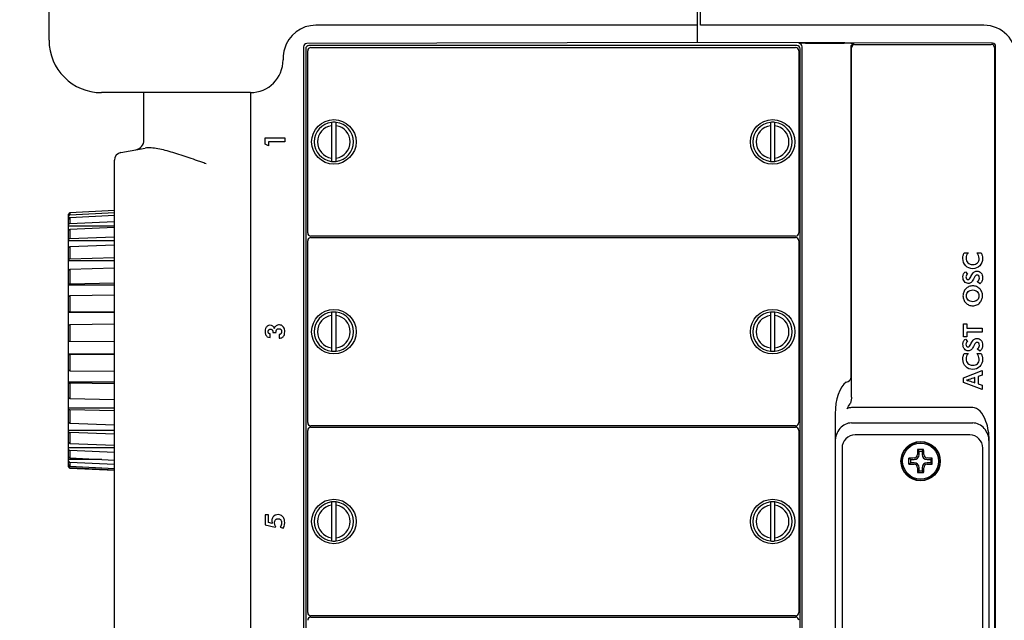
# Model space of a CAD drawing. Units: millimetres. Extents: x 0 to 1260, y 0 to 891.
# Drawn here: x 974 to 1124, y 325 to 417 of the extents above; entities that cross this region are included whole.
import ezdxf

# ---------------------------------------------------------------- set-up
doc = ezdxf.new("R2010")
doc.units = ezdxf.units.MM
doc.layers.add('MEASURE', color=9, linetype='Continuous')
doc.layers.add('RA2300MK2', color=7, linetype='Continuous')
doc.styles.add('AD-STANDARD', font='romans.shx', dxfattribs={"width": 0.8, "bigfont": 'bigfont.shx'})
doc.dimstyles.new('AD-STANDARD', dxfattribs={"dimtxt": 3.5, "dimasz": 2.5, "dimexe": 2, "dimexo": 1, "dimgap": 0.5, "dimtad": 1, "dimdec": 4, "dimdsep": 46, "dimtxsty": 'AD-STANDARD', "dimcen": -2, "dimclrd": 9, "dimclre": 9, "dimclrt": 2, "dimadec": 0, "dimazin": 0, "dimtfac": 1, "dimtdec": 4, "dimtmove": 0, "dimatfit": 3, "dimfxl": 1, "dimtolj": 1, "dimarcsym": 0})

# ---------------------------------------------------------------- blocks, each defined once
blk = doc.blocks.new('*D17')
at = {"layer": 'Defpoints', "color": 0}
for p in [(955.18, 488.28), (1063.55, 488.28), (997.49, 113.78)]:
    blk.add_point(p, dxfattribs=at)
at = {"layer": 'MEASURE', "color": 9, "lineweight": -2}
for p, q in [((1059.55, 488.28), (947.18, 488.28)), ((955.18, 123.78), (955.18, 478.28)), ((993.49, 113.78), (947.18, 113.78))]:
    blk.add_line(p, q, dxfattribs=at)
at = {"layer": 'MEASURE', "color": 9}
for points in [[(956.85, 478.28), (953.51, 478.28), (955.18, 488.28)], [(953.51, 123.78), (956.85, 123.78), (955.18, 113.78)]]:
    blk.add_solid(points, dxfattribs=at)
at = {"layer": 'MEASURE', "color": 2, "insert": (944.66, 301.03), "char_height": 11.2, "attachment_point": 5, "rotation": 90, "style": 'AD-STANDARD'}
blk.add_mtext('\\A1;(375)', dxfattribs=at)

msp = doc.modelspace()

# ---------------------------------------------------------------- linework, layer by layer
at = {"layer": 'RA2300MK2', "color": 7, "linetype": 'Continuous'}
for p, q in [((1077.0476, 447.0079), (1077.0476, 413.4647)), ((1077.5476, 416.0812), (1077.5476, 447.1216)), ((978.0476, 413.7812), (978.0476, 418.6628)), ((1077.0476, 416.0812), (1018.7976, 416.0812)), ((1120.7976, 416.0812), (1077.5476, 416.0812)), ((1016.9306, 412.7989), (1016.9306, 150.2635)), ((1017.2476, 412.4819), (1017.2476, 150.5805)), ((1077.0476, 413.4647), (1017.4272, 413.301)), ((1017.5476, 384.3609), (1017.5476, 412.1615)), ((1092.2483, 412.9812), (1017.747, 412.9812)), ((1018.0473, 412.6612), (1092.0479, 412.6612)), ((1122.108, 413.341), (1077.0476, 413.4647)), ((1092.5476, 412.1615), (1092.5476, 384.3609)), ((1092.7476, 150.5805), (1092.7476, 412.4819)), ((1093.0477, 150.2804), (1093.0477, 412.782)), ((1093.547, 413.331), (1099.4737, 413.331)), ((1100.4724, 412.7572), (1100.4724, 362.1397)), ((1100.5904, 359.2639), (1100.5904, 412.6391)), ((1101.0649, 413.1633), (1121.9304, 413.1633)), ((1122.4297, 412.664), (1122.4297, 150.3985)), ((1122.6046, 150.2236), (1122.6046, 412.8389)), ((1013.7976, 411.0812), (1013.7976, 410.7812)), ((1002.0476, 405.7812), (986.0476, 405.7812)), ((992.5476, 398.5334), (992.5476, 405.7812)), ((1008.7976, 405.7812), (1002.0476, 405.7812)), ((1008.8476, 158.781), (1008.8476, 405.7815)), ((1021.1976, 401.2407), (1021.1976, 400.7366)), ((1021.1976, 400.7366), (1021.1976, 395.7859)), ((1021.8976, 400.7366), (1021.8976, 401.2407)), ((1021.8976, 395.7859), (1021.8976, 400.7366)), ((1088.1976, 401.2407), (1088.1976, 400.7366)), ((1088.1976, 400.7366), (1088.1976, 395.7859)), ((1088.8976, 400.7366), (1088.8976, 401.2407)), ((1088.8976, 395.7859), (1088.8976, 400.7366)), ((1011.0476, 398.8903), (1014.0476, 398.8903)), ((1011.0476, 397.9267), (1011.0476, 398.8903)), ((1014.0476, 398.8903), (1014.0476, 398.2782)), ((989.0393, 396.6561), (992.7249, 397.306)), ((1011.5547, 397.6721), (1011.0476, 397.9267)), ((1014.0476, 398.2782), (1011.5547, 398.2782)), ((1011.5547, 398.2782), (1011.5547, 397.6721)), ((988.0476, 392.657), (988.0476, 395.4743)), ((1021.1976, 395.7859), (1021.1976, 395.2817)), ((1021.8976, 395.2817), (1021.8976, 395.7859)), ((1088.1976, 395.7859), (1088.1976, 395.2817)), ((1088.8976, 395.2817), (1088.8976, 395.7859)), ((988.0476, 179.1055), (988.0476, 392.657)), ((981.0476, 348.6215), (981.0476, 387.2151)), ((981.1911, 386.6497), (981.0476, 386.6497)), ((988.0476, 387.756), (981.2376, 387.4151)), ((981.2376, 387.1205), (988.0476, 387.4523)), ((981.2376, 387.4151), (981.2376, 387.1205)), ((988.0476, 386.991), (981.2376, 386.6593)), ((981.2376, 386.6593), (981.2376, 385.7914)), ((988.0476, 385.359), (981.0476, 385.359)), ((981.2376, 385.7914), (988.0476, 386.0961)), ((988.0476, 385.1985), (981.2376, 384.8938)), ((981.2376, 384.8938), (981.2376, 383.4995)), ((981.2376, 383.4995), (988.0476, 383.7607)), ((1092.0479, 383.8612), (1018.0473, 383.8612)), ((1018.0473, 383.6612), (1092.0479, 383.6612)), ((988.0476, 383.1289), (981.0476, 383.1289)), ((988.0476, 382.4751), (981.2376, 382.2139)), ((981.2376, 382.2139), (981.2376, 380.3683)), ((1017.5476, 355.3609), (1017.5476, 383.1615)), ((1092.5476, 383.1615), (1092.5476, 355.3609)), ((981.2376, 380.3683), (988.0476, 380.5719)), ((1117.8044, 381.3285), (1118.4169, 381.3057)), ((1119.7524, 381.3019), (1120.3763, 381.2981)), ((988.0476, 380.0794), (981.0476, 380.0794)), ((988.0476, 378.9677), (981.2376, 378.7641)), ((981.2376, 378.7641), (981.2376, 376.5666)), ((1117.9775, 378.416), (1118.3237, 378.0546)), ((981.0476, 376.4874), (981.0476, 376.375)), ((988.0476, 376.375), (981.0476, 376.375)), ((981.2376, 376.5666), (988.0476, 376.7016)), ((1120.1671, 376.5917), (1119.779, 376.9341)), ((988.0476, 374.8652), (981.2376, 374.7302)), ((981.2376, 374.7302), (981.2376, 372.2994)), ((981.0476, 372.2646), (981.0476, 372.2154)), ((988.0476, 372.2154), (981.0476, 372.2154)), ((981.2376, 372.2994), (988.0476, 372.3586)), ((1021.1976, 372.2407), (1021.1976, 371.7366)), ((1021.1976, 371.7366), (1021.1976, 366.7859)), ((1021.8976, 371.7366), (1021.8976, 372.2407)), ((1021.8976, 366.7859), (1021.8976, 371.7366)), ((1088.1976, 372.2407), (1088.1976, 371.7366)), ((1088.1976, 371.7366), (1088.1976, 366.7859)), ((1088.8976, 371.7366), (1088.8976, 372.2407)), ((1088.8976, 366.7859), (1088.8976, 371.7366)), ((988.0476, 370.389), (981.2376, 370.3298)), ((981.2376, 370.3298), (981.2376, 367.7967)), ((1117.6788, 368.4705), (1117.6788, 370.4775)), ((1117.6788, 370.4775), (1118.1963, 370.4775)), ((1118.1963, 370.4775), (1118.1963, 369.7794)), ((1011.8111, 368.3625), (1011.8111, 368.9139)), ((1012.2179, 369.1549), (1012.7212, 369.1549)), ((1013.2051, 368.833), (1013.2051, 368.2603)), ((1118.1963, 368.4705), (1117.6788, 368.4705)), ((1118.1963, 369.7794), (1120.5304, 369.7794)), ((1120.5304, 369.1687), (1118.1963, 369.1687)), ((1118.1963, 369.1687), (1118.1963, 368.4705)), ((1120.5304, 369.7794), (1120.5304, 369.1687)), ((981.2376, 367.7967), (988.0476, 367.7768)), ((1117.9775, 368.1224), (1118.3237, 367.761)), ((981.0476, 365.8282), (981.0476, 365.8117)), ((988.0476, 365.8282), (981.0476, 365.8282)), ((981.2376, 365.8), (981.2376, 363.3012)), ((988.0476, 365.7802), (981.2376, 365.8)), ((1021.1976, 366.7859), (1021.1976, 366.2817)), ((1021.8976, 366.2817), (1021.8976, 366.7859)), ((1088.1976, 366.7859), (1088.1976, 366.2817)), ((1088.8976, 366.2817), (1088.8976, 366.7859)), ((1117.8044, 365.9347), (1118.4169, 365.9119)), ((1119.7524, 365.9081), (1120.3763, 365.9043)), ((1120.1671, 366.2981), (1119.779, 366.6386)), ((981.2376, 363.3012), (988.0476, 363.2034)), ((1117.6788, 362.2156), (1120.5304, 363.3171)), ((1120.5304, 362.6227), (1119.9198, 362.3906)), ((1119.9198, 362.3906), (1119.9198, 361.2873)), ((1120.5304, 363.3171), (1120.5304, 362.6227)), ((981.0476, 361.524), (981.0476, 361.4426)), ((988.0476, 361.524), (981.0476, 361.524)), ((981.2376, 361.3852), (981.2376, 359.0553)), ((988.0476, 361.2874), (981.2376, 361.3852)), ((1117.6788, 361.5175), (1117.6788, 362.2156)), ((1120.5304, 360.4312), (1117.6788, 361.5175)), ((1119.4442, 361.4585), (1119.4442, 362.2499)), ((1119.9198, 361.2873), (1120.5304, 361.0875)), ((1120.5304, 361.0875), (1120.5304, 360.4312)), ((981.2376, 359.0553), (988.0476, 358.8849)), ((988.0476, 357.5652), (981.0476, 357.5652)), ((981.2376, 357.3233), (981.2376, 355.288)), ((988.0476, 357.1528), (981.2376, 357.3233)), ((1098.0976, 356.6919), (1098.0976, 260.1706)), ((1119.0976, 357.662), (1100.5976, 357.662)), ((981.2376, 355.288), (988.0476, 355.054)), ((1092.0479, 354.8612), (1018.0473, 354.8612)), ((1100.5976, 355.3228), (1119.0976, 355.3228)), ((988.0476, 354.1653), (981.0476, 354.1653)), ((981.2376, 353.8332), (981.2376, 352.2022)), ((988.0476, 353.5993), (981.2376, 353.8332)), ((1017.5476, 326.3609), (1017.5476, 354.1615)), ((1018.0473, 354.6612), (1092.0479, 354.6612)), ((1092.5476, 354.1615), (1092.5476, 326.3609)), ((1118.6476, 353.4812), (1101.1476, 353.4812)), ((981.2376, 352.2022), (988.0476, 351.9174)), ((1121.5976, 264.1403), (1121.5976, 352.7222)), ((988.0476, 351.5075), (981.0476, 351.5075)), ((981.2376, 351.1032), (981.2376, 349.9644)), ((988.0476, 350.8183), (981.2376, 351.1032)), ((1099.1476, 351.4812), (1099.1476, 265.4812)), ((1110.9121, 351.0167), (1110.6899, 351.239)), ((1110.9121, 351.0167), (1111.3831, 351.0167)), ((1110.9121, 350.4812), (1110.9121, 351.0167)), ((1111.3831, 351.0167), (1111.6054, 351.239)), ((1111.3831, 351.0167), (1111.3831, 350.4812)), ((1120.6476, 309.2812), (1120.6476, 351.4812)), ((986.1131, 349.735), (981.0476, 349.735)), ((981.2376, 349.9644), (988.0476, 349.644)), ((981.2376, 349.2804), (981.2376, 348.6952)), ((988.0476, 348.96), (981.2376, 349.2804)), ((1109.3476, 349.0254), (1109.3476, 349.937)), ((1109.6121, 349.7167), (1109.3899, 349.939)), ((1109.6121, 349.2457), (1109.3899, 349.0235)), ((1109.6121, 349.7167), (1110.1476, 349.7167)), ((1109.6121, 349.7167), (1109.6121, 349.2457)), ((1110.1476, 349.2457), (1109.6121, 349.2457)), ((1112.1476, 349.7167), (1112.6831, 349.7167)), ((1112.6831, 349.2457), (1112.1476, 349.2457)), ((1112.6831, 349.7167), (1112.9054, 349.939)), ((1112.6831, 349.7167), (1112.6831, 349.2457)), ((1112.6831, 349.2457), (1112.9054, 349.0235)), ((981.2376, 348.6952), (988.0476, 348.3566)), ((981.2376, 348.463), (981.2376, 348.4217)), ((988.0476, 348.1244), (981.2376, 348.463)), ((981.2376, 348.4217), (988.0476, 348.0812)), ((1110.9121, 347.9457), (1110.6899, 347.7235)), ((1110.9121, 347.9457), (1110.9121, 348.4812)), ((1111.3831, 347.9457), (1110.9121, 347.9457)), ((1111.3831, 348.4812), (1111.3831, 347.9457)), ((1111.3831, 347.9457), (1111.6054, 347.7235)), ((1021.1976, 343.2407), (1021.1976, 342.7366)), ((1021.8976, 342.7366), (1021.8976, 343.2407)), ((1088.1976, 343.2407), (1088.1976, 342.7366)), ((1088.8976, 342.7366), (1088.8976, 343.2407)), ((1021.1976, 342.7366), (1021.1976, 337.7859)), ((1021.8976, 337.7859), (1021.8976, 342.7366)), ((1088.1976, 342.7366), (1088.1976, 337.7859)), ((1088.8976, 337.7859), (1088.8976, 342.7366)), ((1011.5417, 341.2596), (1011.0476, 341.2596)), ((1011.0476, 341.2596), (1011.0476, 339.7379)), ((1011.5417, 340.1218), (1011.5417, 341.2596)), ((1012.1382, 339.9781), (1011.5417, 340.1218)), ((1011.0476, 339.7379), (1012.5791, 339.3718)), ((1012.5791, 339.3718), (1012.6677, 339.5096)), ((1013.3331, 339.3836), (1013.8094, 339.2537)), ((1021.1976, 337.7859), (1021.1976, 337.2817)), ((1021.8976, 337.2817), (1021.8976, 337.7859)), ((1088.1976, 337.7859), (1088.1976, 337.2817)), ((1088.8976, 337.2817), (1088.8976, 337.7859)), ((1092.0479, 325.8612), (1018.0473, 325.8612)), ((1018.0473, 325.6612), (1092.0479, 325.6612))]:
    msp.add_line(p, q, dxfattribs=at)
for centre, radius in [((1021.5476, 398.2612), 3.4), ((1088.5476, 398.2612), 3.4), ((1021.5476, 369.2612), 3.4), ((1088.5476, 369.2612), 3.4), ((1111.1476, 349.4812), 3), ((1111.1476, 349.4812), 2.95), ((1111.1476, 349.4812), 2.75), ((1021.5476, 340.2612), 3.4), ((1088.5476, 340.2612), 3.4)]:
    msp.add_circle(centre, radius, dxfattribs=at)
for centre, radius, start, end in [((1018.7976, 411.0812), 5, 90, 164.335733), ((1120.7976, 411.0812), 5, 0, 90), ((986.0476, 413.7812), 8, 180, 270), ((1018.7976, 411.0812), 5, 164.335733, 180), ((1008.7976, 410.7812), 5, 270, 0), ((1021.5476, 398.2612), 3, 96.699765, 263.300235), ((1021.5476, 398.2612), 2.5, 98.047846, 261.952154), ((1021.5476, 398.2612), 3, 83.300235, 96.699765), ((1021.5476, 398.2612), 3, 276.699765, 83.300235), ((1021.5476, 398.2612), 2.5, 278.047846, 81.952154), ((1088.5476, 398.2612), 3, 96.699765, 263.300235), ((1088.5476, 398.2612), 2.5, 98.047846, 261.952154), ((1088.5476, 398.2612), 3, 83.300235, 96.699765), ((1088.5476, 398.2612), 3, 276.699765, 83.300235), ((1088.5476, 398.2612), 2.5, 278.047846, 81.952154), ((991.0476, 398.5334), 1.5, 280, 0), ((989.2476, 395.4743), 1.2, 100, 180), ((1021.5476, 398.2612), 3, 263.300235, 276.699765), ((1088.5476, 398.2612), 3, 263.300235, 276.699765), ((981.2448, 386.9235), 0.1972, 92.076271, 179.297728), ((981.2448, 386.4622), 0.1972, 92.075642, 179.298357), ((981.2365, 385.6023), 0.1891, 89.637308, 176.861104), ((981.2364, 384.7048), 0.1891, 89.634615, 176.863797), ((1021.5476, 369.2612), 3, 96.699765, 263.300235), ((1021.5476, 369.2612), 2.5, 98.047846, 261.952154), ((1021.5476, 369.2612), 3, 83.300235, 96.699765), ((1021.5476, 369.2612), 3, 276.699765, 83.300235), ((1021.5476, 369.2612), 2.5, 278.047846, 81.952154), ((1088.5476, 369.2612), 3, 96.699765, 263.300235), ((1088.5476, 369.2612), 2.5, 98.047846, 261.952154), ((1088.5476, 369.2612), 3, 83.300235, 96.699765), ((1088.5476, 369.2612), 3, 276.699765, 83.300235), ((1088.5476, 369.2612), 2.5, 278.047846, 81.952154), ((1012.5663, 369.1338), 0.349, 170.791967, 176.527649), ((1012.5476, 369.2028), 0.1719, 356.887612, 9.137963), ((981.1917, 368.6041), 0.8088, 259.739004, 273.256045), ((981.1917, 366.6068), 0.8081, 259.732973, 273.262075), ((1021.5476, 369.2612), 3, 263.300235, 276.699765), ((1088.5476, 369.2612), 3, 263.300235, 276.699765), ((1083.8928, 367.1514), 18.7216, 328.847232, 331.638259), ((1113.6213, 352.8215), 7.977, 359.287055, 19.919202), ((1101.1476, 351.4812), 2, 90, 180), ((1118.6476, 351.4812), 2, 0, 90), ((1110.1344, 350.4945), 0.529, 271.433206, 358.566794), ((1110.1476, 350.4812), 0.7645, 270, 0), ((1111.1476, 311.142), 40.0996, 89.345972, 90.654028), ((1112.1476, 350.4812), 0.7645, 180, 270), ((1112.1609, 350.4945), 0.529, 181.433206, 268.566794), ((981.2412, 350.158), 0.1936, 181.675813, 268.94837), ((981.2412, 349.474), 0.1936, 181.674338, 268.949845), ((981.247, 348.8944), 0.1994, 180.145492, 267.304337), ((1110.1476, 348.4812), 0.7645, 0, 90), ((1110.1344, 348.468), 0.529, 1.433206, 88.566794), ((1112.1476, 348.4812), 0.7645, 90, 180), ((1112.1609, 348.468), 0.529, 91.433206, 178.566794), ((1072.8084, 349.4812), 40.0996, 359.345972, 0.654028), ((981.247, 348.6622), 0.1994, 180.14536, 267.304469), ((981.2476, 348.6215), 0.2, 180, 267.137595), ((1111.1476, 387.8205), 40.0996, 269.345972, 270.654028), ((1021.5476, 340.2612), 3, 96.699765, 263.300235), ((1021.5476, 340.2612), 3, 83.300235, 96.699765), ((1021.5476, 340.2612), 3, 276.699765, 83.300235), ((1088.5476, 340.2612), 3, 96.699765, 263.300235), ((1088.5476, 340.2612), 3, 83.300235, 96.699765), ((1088.5476, 340.2612), 3, 276.699765, 83.300235), ((1021.5476, 340.2612), 2.5, 98.047846, 261.952154), ((1021.5476, 340.2612), 2.5, 278.047846, 81.952154), ((1088.5476, 340.2612), 2.5, 98.047846, 261.952154), ((1088.5476, 340.2612), 2.5, 278.047846, 81.952154), ((1021.5476, 340.2612), 3, 263.300235, 276.699765), ((1088.5476, 340.2612), 3, 263.300235, 276.699765)]:
    msp.add_arc(centre, radius, start, end, dxfattribs=at)
for centre, major_axis, ratio, start_param, end_param in [((1017.43, 412.7989), (0.1157, -0.4887), 0.99390729, 2.91332768, 4.48138495), ((1017.7483, 412.4805), (0.3545, -0.3545), 0.99726469, 2.35756402, 3.92562129), ((1018.0479, 412.1609), (0.354, -0.354), 0.99878277, 2.35680348, 3.92638183), ((1092.0473, 412.1609), (-0.354, -0.354), 0.99878277, 2.35680348, 3.92638183), ((1092.247, 412.4805), (-0.3545, -0.3545), 0.99726469, 2.35756402, 3.92562129), ((1093.547, 413.2786), (-1, 0), 0.05240778, 4.71238898, 6.23082543), ((1092.5484, 412.782), (0.3536, -0.3536), 0.99726469, 0.78676769, 2.35482496), ((1099.4737, 413.2524), (-1.5, 0), 0.05240778, 3.19395253, 4.71238898), ((1100.9717, 412.7572), (-0.3536, -0.3536), 0.99726469, 3.92836034, 5.49641762), ((1101.0911, 412.6378), (0.3545, -0.3545), 0.99726469, 3.87600047, 3.92562129), ((1101.0649, 412.664), (-0.1933, -0.4667), 0.92862702, 3.56115644, 5.07959289), ((1121.9304, 412.664), (0.3536, -0.3536), 0.99726469, 0.78676769, 2.35482496), ((1122.1053, 412.8389), (-0.1157, -0.4887), 0.99390729, 1.80180036, 3.36985763), ((1018.0479, 384.3615), (0.354, 0.354), 0.99878277, 2.35680348, 3.92638183), ((1018.0479, 383.1609), (0.354, -0.354), 0.99878277, 2.35680348, 3.92638183), ((1092.0473, 384.3615), (-0.354, 0.354), 0.99878277, 2.35680348, 3.92638183), ((1092.0473, 383.1609), (-0.354, -0.354), 0.99878277, 2.35680348, 3.92638183), ((1100.5976, 356.6919), (0, 5.1441), 0.48599702, 0.32690368, 1.57079633), ((1099.4737, 362.1397), (0.9992, 0.0411), 0.61677497, 5.01412618, 6.21664743), ((1100.5976, 352.518), (0, 5.1441), 0.48599702, 0, 0.27671443), ((1119.0976, 352.518), (0, -5.1441), 0.48599702, 2.19854028, 3.14159265), ((1018.0479, 355.3615), (0.354, 0.354), 0.99878277, 2.35680348, 3.92638183), ((1092.0473, 355.3615), (-0.354, 0.354), 0.99878277, 2.35680348, 3.92638183), ((1100.5976, 352.4312), (0, -2.8916), 0.86458268, 3.14159265, 4.71238898), ((1119.0976, 352.4312), (0, 2.8916), 0.86458268, 4.71238898, 6.28318531), ((1018.0479, 354.1609), (0.354, -0.354), 0.99878277, 2.35680348, 3.92638183), ((1092.0473, 354.1609), (-0.354, -0.354), 0.99878277, 2.35680348, 3.92638183), ((1111.8598, 349.4812), (0, 6.9625), 0.17364818, 1.31558056, 1.42667232), ((1110.4355, 349.4812), (0, 6.9625), 0.17364818, -1.42667232, -1.31558056), ((1111.1476, 348.7691), (-6.9625, 0), 0.17364818, -1.42667232, -1.30930027), ((1111.1476, 350.1934), (-6.9625, 0), 0.17364818, 1.30930027, 1.42667232), ((1111.1476, 348.7691), (6.9625, 0), 0.17364818, 1.31558056, 1.42667232), ((1111.1476, 350.1934), (6.9625, 0), 0.17364818, -1.42667232, -1.31558056), ((1111.8598, 349.4812), (0, -6.9625), 0.17364818, -1.42667232, -1.31558056), ((1110.4355, 349.4812), (0, -6.9625), 0.17364818, 1.31558056, 1.42667232), ((1018.0479, 326.3615), (0.354, 0.354), 0.99878277, 2.35680348, 3.92638183), ((1092.0473, 326.3615), (-0.354, 0.354), 0.99878277, 2.35680348, 3.92638183), ((1018.0479, 325.1609), (0.354, -0.354), 0.99878277, 2.35680348, 3.92638183), ((1092.0473, 325.1609), (-0.354, -0.354), 0.99878277, 2.35680348, 3.92638183)]:
    msp.add_ellipse(centre, major_axis=major_axis, ratio=ratio, start_param=start_param, end_param=end_param, dxfattribs=at)
for points, knots in [([(1002.0243, 394.9209), (1001.8098, 394.9965), (1001.5924, 395.0731), (1001.1618, 395.2249), (1000.9469, 395.3006), (1000.3034, 395.5264), (999.8764, 395.6752), (998.6122, 396.1087), (997.7873, 396.3826), (996.5754, 396.7462), (996.1786, 396.8584), (995.4089, 397.0558), (995.0346, 397.1415), (994.3092, 397.2757), (993.959, 397.3237), (993.3079, 397.363), (993.0041, 397.3552), (992.7249, 397.306)], [0, 0, 0, 0, 0.0625, 0.0625, 0.125, 0.125, 0.25, 0.25, 0.5, 0.5, 0.625, 0.625, 0.75, 0.75, 0.875, 0.875, 1, 1, 1, 1]), ([(981.0476, 387.2151), (981.0476, 387.2662), (981.0678, 387.3163), (981.1375, 387.3897), (981.1865, 387.4125), (981.2376, 387.4151)], [0, 0, 0, 0, 0.5, 0.5, 1, 1, 1, 1]), ([(981.2376, 383.4995), (981.1865, 383.4976), (981.1376, 383.4801), (981.0679, 383.4239), (981.0476, 383.3855), (981.0476, 383.3463)], [0, 0, 0, 0, 0.5, 0.5, 1, 1, 1, 1]), ([(981.0476, 382.0607), (981.0476, 382.0999), (981.0678, 382.1383), (981.1375, 382.1945), (981.1865, 382.212), (981.2376, 382.2139)], [0, 0, 0, 0, 0.5, 0.5, 1, 1, 1, 1]), ([(1120.3763, 381.2981), (1120.4543, 381.1687), (1120.5114, 381.0336), (1120.5476, 380.891), (1120.5838, 380.7478), (1120.6046, 380.5999), (1120.6046, 379.9873), (1120.4639, 379.6145), (1120.1823, 379.3234), (1119.8998, 379.0314), (1119.5393, 378.8859), (1118.6699, 378.8859), (1118.3123, 379.0324), (1118.0288, 379.3253), (1117.7473, 379.6164), (1117.6065, 379.9931), (1117.6046, 380.4534), (1117.604, 380.6094), (1117.6217, 380.7578), (1117.6864, 381.047), (1117.7359, 381.1896), (1117.8044, 381.3285)], [0, 0, 0, 0, 0.06655966, 0.06655966, 0.06655966, 0.13162739, 0.13162739, 0.3189911, 0.3189911, 0.3189911, 0.49904596, 0.49904596, 0.67831454, 0.67831454, 0.67831454, 0.86402207, 0.86402207, 0.86402207, 0.93201103, 0.93201103, 1, 1, 1, 1]), ([(1118.4169, 381.3057), (1118.3066, 381.1839), (1118.2248, 381.0565), (1118.1221, 380.7977), (1118.0954, 380.6589), (1118.0954, 380.208), (1118.1867, 379.9664), (1118.3694, 379.7876), (1118.5529, 379.6079), (1118.7955, 379.5175), (1119.4042, 379.5175), (1119.642, 379.6012), (1119.8171, 379.7686), (1119.9921, 379.936), (1120.0815, 380.1624), (1120.0815, 380.6151), (1120.0548, 380.7692), (1119.9445, 381.0508), (1119.8627, 381.182), (1119.7524, 381.3019)], [0, 0, 0, 0, 0.08306618, 0.08306618, 0.16613237, 0.16613237, 0.33873742, 0.33873742, 0.33873742, 0.49952999, 0.49952999, 0.65832514, 0.65832514, 0.65832514, 0.81861705, 0.81861705, 0.90930853, 0.90930853, 1, 1, 1, 1]), ([(981.2376, 380.3683), (981.1865, 380.3668), (981.1376, 380.3532), (981.0679, 380.3094), (981.0476, 380.2794), (981.0476, 380.2489)], [0, 0, 0, 0, 0.5, 0.5, 1, 1, 1, 1]), ([(981.0476, 378.6446), (981.0476, 378.6752), (981.0678, 378.7051), (981.1375, 378.7489), (981.1865, 378.7625), (981.2376, 378.7641)], [0, 0, 0, 0, 0.5, 0.5, 1, 1, 1, 1]), ([(1119.779, 376.9341), (1119.8855, 376.9759), (1119.9692, 377.0444), (1120.0301, 377.1395), (1120.0915, 377.2355), (1120.1214, 377.3393), (1120.1214, 377.5999), (1120.0891, 377.7121), (1119.9521, 377.8795), (1119.8608, 377.9195), (1119.6116, 377.9195), (1119.4765, 377.7825), (1119.3415, 377.5067), (1119.2988, 377.4196), (1119.2635, 377.3488), (1119.2368, 377.2974), (1119.1064, 377.0459), (1118.98, 376.8732), (1118.8545, 376.7762), (1118.7301, 376.6801), (1118.5843, 376.6316), (1118.1772, 376.6316), (1117.9832, 376.7248), (1117.8329, 376.9113), (1117.6819, 377.0986), (1117.6065, 377.3393), (1117.6046, 377.638), (1117.6035, 377.8091), (1117.6351, 377.9594), (1117.7568, 378.2106), (1117.85, 378.3209), (1117.9775, 378.416)], [0, 0, 0, 0, 0.05847237, 0.05847237, 0.05847237, 0.1173612, 0.1173612, 0.18859769, 0.18859769, 0.25983419, 0.25983419, 0.3441307, 0.3441307, 0.3441307, 0.38558017, 0.38558017, 0.38558017, 0.50093048, 0.50093048, 0.50093048, 0.58690186, 0.58690186, 0.70310494, 0.70310494, 0.70310494, 0.84071377, 0.84071377, 0.84071377, 0.92035689, 0.92035689, 1, 1, 1, 1]), ([(1118.3237, 378.0546), (1118.24, 378.0127), (1118.1772, 377.9556), (1118.1373, 377.8853), (1118.0969, 377.8141), (1118.0745, 377.7293), (1118.0745, 377.5105), (1118.1049, 377.4135), (1118.2267, 377.2651), (1118.3047, 377.2289), (1118.552, 377.2289), (1118.6909, 377.3754), (1118.8145, 377.6665), (1118.8395, 377.7253), (1118.8602, 377.7692), (1118.8735, 377.7997), (1118.9799, 378.043), (1119.1094, 378.2201), (1119.3871, 378.4522), (1119.5469, 378.5111), (1119.994, 378.5111), (1120.207, 378.4198), (1120.5266, 378.0546), (1120.6046, 377.8092), (1120.6046, 377.2822), (1120.5685, 377.0958), (1120.4163, 376.7838), (1120.3079, 376.6678), (1120.1671, 376.5917)], [0, 0, 0, 0, 0.04536469, 0.04536469, 0.04536469, 0.09494319, 0.09494319, 0.15500945, 0.15500945, 0.21507571, 0.21507571, 0.30811952, 0.30811952, 0.30811952, 0.33396739, 0.33396739, 0.33396739, 0.42619576, 0.42619576, 0.51842414, 0.51842414, 0.65924596, 0.65924596, 0.80006778, 0.80006778, 0.90003389, 0.90003389, 1, 1, 1, 1]), ([(981.2376, 376.5666), (981.1865, 376.5656), (981.1376, 376.5566), (981.0679, 376.5275), (981.0476, 376.5077), (981.0476, 376.4874)], [0, 0, 0, 0, 0.5, 0.5, 1, 1, 1, 1]), ([(1119.1094, 376.2626), (1119.3129, 376.2626), (1119.507, 376.2245), (1119.6877, 376.1484), (1119.87, 376.0716), (1120.0301, 375.9639), (1120.1671, 375.8193), (1120.3068, 375.6718), (1120.4163, 375.5054), (1120.4924, 375.319), (1120.5678, 375.1342), (1120.6046, 374.9404), (1120.6046, 374.5676), (1120.5761, 374.3983), (1120.4581, 374.0634), (1120.3725, 373.9113), (1120.2622, 373.7705), (1120.1211, 373.5904), (1119.9483, 373.4547), (1119.7505, 373.3596), (1119.5511, 373.2637), (1119.3377, 373.2169), (1118.9039, 373.2169), (1118.7118, 373.253), (1118.5311, 373.3291), (1118.352, 373.4046), (1118.1905, 373.5156), (1118.0498, 373.6601), (1117.9118, 373.8018), (1117.8044, 373.9683), (1117.7264, 374.1586), (1117.6493, 374.3465), (1117.6122, 374.5428), (1117.6122, 374.9404), (1117.6503, 375.1345), (1117.7264, 375.3228), (1117.8027, 375.5118), (1117.9128, 375.6766), (1118.0498, 375.8193), (1118.1895, 375.9649), (1118.3522, 376.0742), (1118.533, 376.1503), (1118.713, 376.2261), (1118.9058, 376.2626), (1119.1094, 376.2626)], [0, 0, 0, 0, 0.06249646, 0.06249646, 0.06249646, 0.1241839, 0.1241839, 0.1241839, 0.18739875, 0.18739875, 0.18739875, 0.24981599, 0.24981599, 0.30503123, 0.30503123, 0.36024647, 0.36024647, 0.36024647, 0.4299813, 0.4299813, 0.4299813, 0.49957266, 0.49957266, 0.56220488, 0.56220488, 0.56220488, 0.62413909, 0.62413909, 0.62413909, 0.68709988, 0.68709988, 0.68709988, 0.7502682, 0.7502682, 0.81283493, 0.81283493, 0.81283493, 0.87562228, 0.87562228, 0.87562228, 0.93773909, 0.93773909, 0.93773909, 1, 1, 1, 1]), ([(981.0476, 374.651), (981.0476, 374.6712), (981.0678, 374.691), (981.1375, 374.7201), (981.1865, 374.7292), (981.2376, 374.7302)], [0, 0, 0, 0, 0.5, 0.5, 1, 1, 1, 1]), ([(1120.0606, 374.7426), (1120.0587, 374.9994), (1119.9711, 375.2125), (1119.7904, 375.3799), (1119.6087, 375.5482), (1119.3814, 375.631), (1118.8373, 375.631), (1118.611, 375.5473), (1118.2419, 375.2087), (1118.1487, 374.9956), (1118.1487, 374.4839), (1118.2419, 374.2708), (1118.4245, 374.1015), (1118.6082, 373.9312), (1118.8373, 373.8466), (1119.3833, 373.8466), (1119.6116, 373.9303), (1119.7923, 374.0977), (1119.9721, 374.2642), (1120.0625, 374.4801), (1120.0606, 374.7426)], [0, 0, 0, 0, 0.12184743, 0.12184743, 0.12184743, 0.24738381, 0.24738381, 0.37117663, 0.37117663, 0.49496946, 0.49496946, 0.6215546, 0.6215546, 0.6215546, 0.74790654, 0.74790654, 0.87692789, 0.87692789, 0.87692789, 1, 1, 1, 1]), ([(981.2376, 372.2994), (981.1865, 372.2989), (981.1376, 372.295), (981.0679, 372.2822), (981.0476, 372.2735), (981.0476, 372.2646)], [0, 0, 0, 0, 0.5, 0.5, 1, 1, 1, 1]), ([(981.0476, 370.295), (981.0476, 370.3039), (981.0678, 370.3126), (981.1375, 370.3254), (981.1865, 370.3293), (981.2376, 370.3298)], [0, 0, 0, 0, 0.5, 0.5, 1, 1, 1, 1]), ([(1012.4493, 369.7449), (1012.4219, 369.8935), (1012.3386, 370.0291), (1012.0935, 370.2013), (1011.9392, 370.2362), (1011.6418, 370.2285), (1011.4903, 370.1867), (1011.2509, 370.006), (1011.1654, 369.877), (1011.0102, 369.4531), (1011.0158, 369.14), (1011.1726, 368.7138), (1011.2628, 368.5861), (1011.5086, 368.4132), (1011.6599, 368.3721), (1011.8111, 368.3625)], [0, 0, 0, 0, 0.125, 0.125, 0.25, 0.25, 0.375, 0.375, 0.5, 0.5, 0.75, 0.75, 0.875, 0.875, 1, 1, 1, 1]), ([(1013.2051, 368.2603), (1013.2992, 368.2603), (1013.3953, 368.2698), (1013.4848, 368.299), (1013.5608, 368.3238), (1013.6335, 368.3624), (1013.6969, 368.4112), (1013.7601, 368.4599), (1013.8159, 368.5193), (1013.8624, 368.5842), (1013.9156, 368.6585), (1013.9569, 368.7423), (1013.9859, 368.8291), (1014.0293, 368.959), (1014.0468, 369.0985), (1014.0476, 369.2356), (1014.0484, 369.3801), (1014.0345, 369.5268), (1013.9955, 369.6659), (1013.9677, 369.7651), (1013.926, 369.862), (1013.8696, 369.9482), (1013.8127, 370.0349), (1013.7391, 370.1136), (1013.6533, 370.1717), (1013.5795, 370.2217), (1013.4948, 370.2575), (1013.4082, 370.278), (1013.3033, 370.3028), (1013.1927, 370.308), (1013.0855, 370.2968), (1012.999, 370.2878), (1012.9123, 370.2659), (1012.8333, 370.2293), (1012.7539, 370.1926), (1012.6799, 370.1403), (1012.6197, 370.0768), (1012.5657, 370.0199), (1012.5218, 369.9519), (1012.4914, 369.8796), (1012.4731, 369.8362), (1012.4592, 369.7909), (1012.4493, 369.7449)], [0, 0, 0, 0, 0.07087187, 0.07087187, 0.07087187, 0.13102896, 0.13102896, 0.13102896, 0.19081323, 0.19081323, 0.19081323, 0.25941369, 0.25941369, 0.25941369, 0.36267716, 0.36267716, 0.36267716, 0.47126849, 0.47126849, 0.47126849, 0.54863268, 0.54863268, 0.54863268, 0.62692275, 0.62692275, 0.62692275, 0.69389569, 0.69389569, 0.69389569, 0.77490111, 0.77490111, 0.77490111, 0.84028149, 0.84028149, 0.84028149, 0.90616257, 0.90616257, 0.90616257, 0.96508307, 0.96508307, 0.96508307, 1, 1, 1, 1]), ([(1011.8111, 368.9139), (1011.7726, 368.9187), (1011.734, 368.9285), (1011.6989, 368.9451), (1011.6692, 368.9591), (1011.6416, 368.9784), (1011.6183, 369.0015), (1011.595, 369.0246), (1011.5754, 369.052), (1011.5608, 369.0814), (1011.5416, 369.1204), (1011.5302, 369.1635), (1011.5241, 369.2066), (1011.5147, 369.2729), (1011.5145, 369.3425), (1011.5305, 369.4075), (1011.5393, 369.4432), (1011.5537, 369.4781), (1011.5736, 369.509), (1011.5936, 369.5399), (1011.6194, 369.5677), (1011.6487, 369.59), (1011.6771, 369.6117), (1011.71, 369.6286), (1011.7441, 369.6393), (1011.7848, 369.6522), (1011.8283, 369.6569), (1011.871, 369.6561), (1011.9154, 369.6554), (1011.9605, 369.6493), (1012.0025, 369.6349), (1012.0337, 369.6243), (1012.0637, 369.6086), (1012.0896, 369.5884), (1012.1157, 369.5681), (1012.1384, 369.5427), (1012.1561, 369.5149), (1012.1783, 369.4799), (1012.1937, 369.4403), (1012.2038, 369.4001), (1012.2181, 369.343), (1012.2226, 369.2832), (1012.2218, 369.2244)], [0, 0, 0, 0, 0.06743318, 0.06743318, 0.06743318, 0.12433685, 0.12433685, 0.12433685, 0.18116684, 0.18116684, 0.18116684, 0.25661712, 0.25661712, 0.25661712, 0.3733867, 0.3733867, 0.3733867, 0.43680799, 0.43680799, 0.43680799, 0.50043107, 0.50043107, 0.50043107, 0.56237335, 0.56237335, 0.56237335, 0.63618303, 0.63618303, 0.63618303, 0.71299406, 0.71299406, 0.71299406, 0.76984318, 0.76984318, 0.76984318, 0.82685229, 0.82685229, 0.82685229, 0.89839857, 0.89839857, 0.89839857, 1, 1, 1, 1]), ([(1012.7173, 369.2301), (1012.7182, 369.3031), (1012.726, 369.3773), (1012.748, 369.4468), (1012.7608, 369.4875), (1012.7789, 369.5272), (1012.8033, 369.5621), (1012.8279, 369.5974), (1012.8598, 369.6285), (1012.8958, 369.6519), (1012.9274, 369.6724), (1012.9628, 369.6875), (1012.999, 369.6976), (1013.0562, 369.7135), (1013.1169, 369.718), (1013.1761, 369.7154), (1013.2262, 369.7132), (1013.2768, 369.7048), (1013.3236, 369.6871), (1013.3596, 369.6736), (1013.3939, 369.6541), (1013.4234, 369.6295), (1013.4529, 369.6048), (1013.4784, 369.5746), (1013.4983, 369.5416), (1013.5231, 369.5005), (1013.54, 369.4542), (1013.5505, 369.4073), (1013.5672, 369.332), (1013.5705, 369.2527), (1013.5607, 369.1763), (1013.5544, 369.1273), (1013.5414, 369.0783), (1013.5202, 369.0337), (1013.4989, 368.9887), (1013.4687, 368.9468), (1013.4318, 368.9134), (1013.4064, 368.8905), (1013.3769, 368.8714), (1013.3454, 368.8581), (1013.3138, 368.8448), (1013.2796, 368.8371), (1013.2456, 368.8343), (1013.2321, 368.8332), (1013.2186, 368.833), (1013.2051, 368.833)], [0, 0, 0, 0, 0.10593206, 0.10593206, 0.10593206, 0.16764027, 0.16764027, 0.16764027, 0.23018266, 0.23018266, 0.23018266, 0.28463786, 0.28463786, 0.28463786, 0.37087191, 0.37087191, 0.37087191, 0.44362905, 0.44362905, 0.44362905, 0.49936986, 0.49936986, 0.49936986, 0.55514748, 0.55514748, 0.55514748, 0.62491287, 0.62491287, 0.62491287, 0.73718614, 0.73718614, 0.73718614, 0.80893955, 0.80893955, 0.80893955, 0.88151683, 0.88151683, 0.88151683, 0.93112408, 0.93112408, 0.93112408, 0.98064925, 0.98064925, 0.98064925, 1, 1, 1, 1]), ([(1119.779, 366.6386), (1119.8855, 366.6823), (1119.9692, 366.7508), (1120.0301, 366.844), (1120.0924, 366.9395), (1120.1214, 367.0457), (1120.1214, 367.3063), (1120.0891, 367.4185), (1120.0206, 367.5023), (1119.9531, 367.5848), (1119.8608, 367.6259), (1119.6116, 367.6259), (1119.4765, 367.4889), (1119.3415, 367.2131), (1119.2981, 367.1244), (1119.2635, 367.0552), (1119.2368, 367.0019), (1119.1109, 366.7501), (1118.98, 366.5777), (1118.8545, 366.4826), (1118.7292, 366.3877), (1118.5843, 366.338), (1118.1772, 366.338), (1117.9832, 366.4312), (1117.8329, 366.6177), (1117.6819, 366.805), (1117.6065, 367.0457), (1117.6046, 367.3425), (1117.6035, 367.5155), (1117.6351, 367.6659), (1117.6959, 367.7895), (1117.7576, 367.9147), (1117.85, 368.0273), (1117.9775, 368.1224)], [0, 0, 0, 0, 0.05837725, 0.05837725, 0.05837725, 0.11430518, 0.11430518, 0.18195993, 0.18195993, 0.18195993, 0.25630937, 0.25630937, 0.34428954, 0.34428954, 0.34428954, 0.38602944, 0.38602944, 0.38602944, 0.50117524, 0.50117524, 0.50117524, 0.58710655, 0.58710655, 0.70325547, 0.70325547, 0.70325547, 0.84049862, 0.84049862, 0.84049862, 0.92204119, 0.92204119, 0.92204119, 1, 1, 1, 1]), ([(1118.3237, 367.761), (1118.24, 367.7191), (1118.1772, 367.662), (1118.1373, 367.5917), (1118.0969, 367.5205), (1118.0745, 367.4357), (1118.0745, 367.2169), (1118.1049, 367.1199), (1118.2267, 366.9715), (1118.3047, 366.9354), (1118.552, 366.9354), (1118.6909, 367.0799), (1118.8145, 367.3729), (1118.8387, 367.4302), (1118.8602, 367.4756), (1118.8735, 367.5061), (1118.9799, 367.7494), (1119.1094, 367.9265), (1119.3871, 368.1586), (1119.5469, 368.2156), (1119.994, 368.2156), (1120.207, 368.1262), (1120.3668, 367.9417), (1120.5247, 367.7593), (1120.6046, 367.5156), (1120.6046, 366.9886), (1120.5685, 366.8022), (1120.4163, 366.4902), (1120.3079, 366.3742), (1120.1671, 366.2981)], [0, 0, 0, 0, 0.0453812, 0.0453812, 0.0453812, 0.09498815, 0.09498815, 0.15508887, 0.15508887, 0.2151896, 0.2151896, 0.3082868, 0.3082868, 0.3082868, 0.33414423, 0.33414423, 0.33414423, 0.42977105, 0.42977105, 0.52539788, 0.52539788, 0.67140873, 0.67140873, 0.67140873, 0.8072041, 0.8072041, 0.90360205, 0.90360205, 1, 1, 1, 1]), ([(1120.3763, 365.9043), (1120.4543, 365.7749), (1120.5114, 365.638), (1120.5476, 365.4953), (1120.5834, 365.3539), (1120.6046, 365.2042), (1120.6046, 364.5936), (1120.4639, 364.2207), (1120.1823, 363.9296), (1119.8998, 363.6376), (1119.5393, 363.4921), (1118.6699, 363.4921), (1118.3123, 363.6386), (1118.0288, 363.9296), (1117.7454, 364.2207), (1117.6065, 364.5993), (1117.6046, 365.0596), (1117.604, 365.2137), (1117.6217, 365.364), (1117.6864, 365.6532), (1117.7359, 365.7939), (1117.8044, 365.9347)], [0, 0, 0, 0, 0.0668143, 0.0668143, 0.0668143, 0.13121726, 0.13121726, 0.31892835, 0.31892835, 0.31892835, 0.49888146, 0.49888146, 0.67804876, 0.67804876, 0.67804876, 0.86404626, 0.86404626, 0.86404626, 0.93202313, 0.93202313, 1, 1, 1, 1]), ([(1118.4169, 365.9119), (1118.3066, 365.7882), (1118.2248, 365.6627), (1118.1221, 365.404), (1118.0954, 365.2651), (1118.0954, 364.8142), (1118.1867, 364.5726), (1118.3694, 364.3938), (1118.5529, 364.2141), (1118.7955, 364.1237), (1119.4042, 364.1237), (1119.642, 364.2055), (1119.8171, 364.3729), (1119.9931, 364.5412), (1120.0815, 364.7686), (1120.0815, 365.2213), (1120.0548, 365.3735), (1119.9997, 365.5162), (1119.9452, 365.6572), (1119.8627, 365.7882), (1119.7524, 365.9081)], [0, 0, 0, 0, 0.0838553, 0.0838553, 0.1677106, 0.1677106, 0.3386464, 0.3386464, 0.3386464, 0.49933647, 0.49933647, 0.65803038, 0.65803038, 0.65803038, 0.81619871, 0.81619871, 0.90568869, 0.90568869, 0.90568869, 1, 1, 1, 1]), ([(981.2376, 363.3012), (981.1865, 363.3019), (981.1376, 363.3084), (981.0679, 363.3295), (981.0476, 363.3439), (981.0476, 363.3586)], [0, 0, 0, 0, 0.5, 0.5, 1, 1, 1, 1]), ([(981.0476, 361.4426), (981.0476, 361.4279), (981.0678, 361.4135), (981.1375, 361.3925), (981.1865, 361.3859), (981.2376, 361.3852)], [0, 0, 0, 0, 0.5, 0.5, 1, 1, 1, 1]), ([(1119.4442, 362.2499), (1119.1373, 362.1433), (1118.8304, 362.0368), (1118.5235, 361.9303), (1118.4967, 361.921), (1118.4493, 361.9094), (1118.3846, 361.8941), (1118.3185, 361.8786), (1118.2362, 361.8656), (1118.1411, 361.8504)], [0, 0, 0, 0, 0.71368701, 0.71368701, 0.71368701, 0.81879938, 0.81879938, 0.81879938, 1, 1, 1, 1]), ([(1118.1411, 361.8504), (1118.2324, 361.8333), (1118.3161, 361.8161), (1118.3884, 361.8009), (1118.4625, 361.7853), (1118.512, 361.7743), (1118.5349, 361.7667), (1118.8385, 361.6655), (1119.1411, 361.5612), (1119.4442, 361.4585)], [0, 0, 0, 0, 0.18506415, 0.18506415, 0.18506415, 0.29548167, 0.29548167, 0.29548167, 1, 1, 1, 1]), ([(981.2376, 359.0553), (981.1865, 359.0566), (981.1376, 359.068), (981.0679, 359.1047), (981.0476, 359.1297), (981.0476, 359.1553)], [0, 0, 0, 0, 0.5, 0.5, 1, 1, 1, 1]), ([(1100.5904, 359.2639), (1100.5904, 359.0893), (1100.5735, 358.9177), (1100.5024, 358.5809), (1100.4477, 358.4136), (1100.3672, 358.258)], [0, 0, 0, 0, 0.5, 0.5, 1, 1, 1, 1]), ([(981.0476, 357.4233), (981.0476, 357.3977), (981.0678, 357.3727), (981.1375, 357.336), (981.1865, 357.3246), (981.2376, 357.3233)], [0, 0, 0, 0, 0.5, 0.5, 1, 1, 1, 1]), ([(981.2376, 355.288), (981.1865, 355.2897), (981.1376, 355.3053), (981.0679, 355.3557), (981.0476, 355.3901), (981.0476, 355.4252)], [0, 0, 0, 0, 0.5, 0.5, 1, 1, 1, 1]), ([(981.0476, 353.9705), (981.0476, 353.9354), (981.0678, 353.901), (981.1375, 353.8506), (981.1865, 353.835), (981.2376, 353.8332)], [0, 0, 0, 0, 0.5, 0.5, 1, 1, 1, 1]), ([(981.2376, 352.2022), (981.1865, 352.2044), (981.1376, 352.2233), (981.0679, 352.2847), (981.0476, 352.3266), (981.0476, 352.3693)], [0, 0, 0, 0, 0.5, 0.5, 1, 1, 1, 1]), ([(981.0476, 351.2703), (981.0476, 351.2276), (981.0678, 351.1857), (981.1375, 351.1244), (981.1865, 351.1053), (981.2376, 351.1032)], [0, 0, 0, 0, 0.5, 0.5, 1, 1, 1, 1]), ([(1013.8094, 339.2537), (1014.0186, 339.5751), (1014.08, 339.9737), (1014.0097, 340.5365), (1013.9532, 340.7243), (1013.7441, 341.043), (1013.5904, 341.1728), (1013.0565, 341.377), (1012.6149, 341.3181), (1012.2063, 340.9137), (1012.1136, 340.7355), (1012.0572, 340.3574), (1012.0852, 340.1634), (1012.1382, 339.9781)], [0, 0, 0, 0, 0.25, 0.25, 0.375, 0.375, 0.5, 0.5, 0.75, 0.75, 0.875, 0.875, 1, 1, 1, 1]), ([(1012.6677, 339.5096), (1012.6193, 339.5725), (1012.5784, 339.6427), (1012.5507, 339.7172), (1012.5195, 339.8009), (1012.5023, 339.8904), (1012.4956, 339.9794), (1012.4876, 340.0854), (1012.4929, 340.1943), (1012.5181, 340.2976), (1012.5318, 340.3539), (1012.5525, 340.4094), (1012.582, 340.4593), (1012.6116, 340.5096), (1012.6514, 340.5553), (1012.6977, 340.5909), (1012.7387, 340.6224), (1012.7859, 340.6465), (1012.835, 340.6625), (1012.8986, 340.6831), (1012.9668, 340.691), (1013.0336, 340.6907), (1013.1044, 340.6903), (1013.1766, 340.6798), (1013.2427, 340.6545), (1013.2902, 340.6362), (1013.3354, 340.6097), (1013.3742, 340.5766), (1013.4129, 340.5436), (1013.4464, 340.5036), (1013.4732, 340.4603), (1013.5021, 340.4136), (1013.5237, 340.3619), (1013.5387, 340.309), (1013.5645, 340.2173), (1013.5719, 340.12), (1013.5686, 340.0248), (1013.565, 339.9222), (1013.5475, 339.8187), (1013.5141, 339.7216), (1013.4725, 339.6007), (1013.4043, 339.4897), (1013.3331, 339.3836)], [0, 0, 0, 0, 0.07475408, 0.07475408, 0.07475408, 0.1586918, 0.1586918, 0.1586918, 0.25878026, 0.25878026, 0.25878026, 0.31309648, 0.31309648, 0.31309648, 0.36818441, 0.36818441, 0.36818441, 0.41665873, 0.41665873, 0.41665873, 0.47958607, 0.47958607, 0.47958607, 0.54633135, 0.54633135, 0.54633135, 0.5941687, 0.5941687, 0.5941687, 0.64185684, 0.64185684, 0.64185684, 0.6932852, 0.6932852, 0.6932852, 0.78288311, 0.78288311, 0.78288311, 0.87954722, 0.87954722, 0.87954722, 1, 1, 1, 1])]:
    msp.add_open_spline(points, degree=3, knots=knots, dxfattribs=at)

# ---------------------------------------------------------------- dimensions: what is measured, and where the dimension line sits
at = {"layer": 'MEASURE'}
dim = msp.add_linear_dim(base=(955.1814938888, 488.2812292359), p1=(997.4949991154, 113.7812292359), p2=(1063.5476365397, 488.2812292359), angle=90, text='(<>)', dimstyle='AD-STANDARD', override={"dimscale": 4, "dimtxt": 2.8, "dimdec": 0, "dimtdec": 8, "dimatfit": 1}, dxfattribs=at)
dim.commit()
dim.dimension.update_dxf_attribs({"geometry": '*D17', "text_midpoint": (944.6648272221, 301.0312292359)})

doc.saveas('drawing.dxf')
